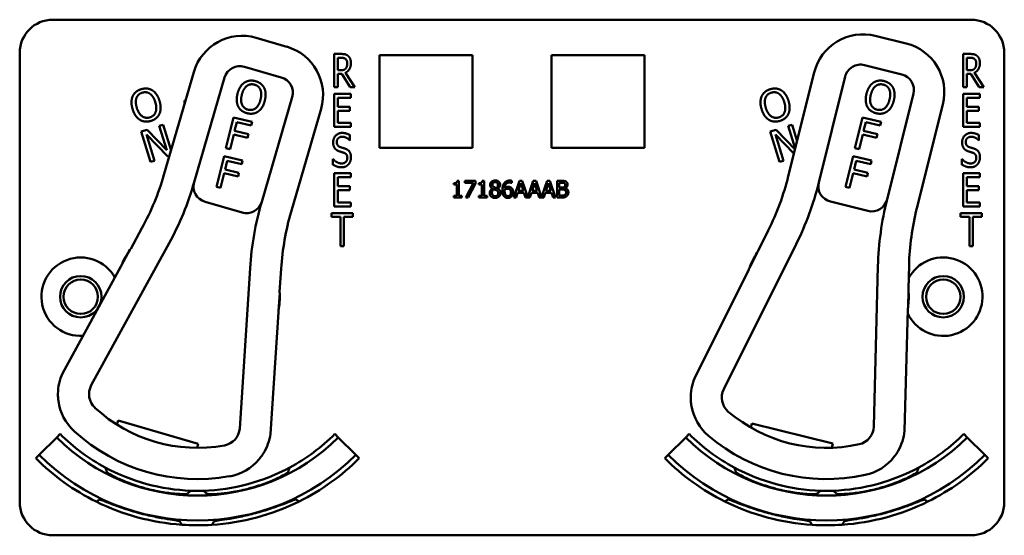
# Model space of a CAD drawing. Units: inches. Extents: x 1 to 182, y 1 to 140.
# Drawn here: x 60 to 63, y 84 to 86 of the extents above; entities that cross this region are included whole.
import ezdxf

# ---------------------------------------------------------------- set-up
doc = ezdxf.new("R2010")
doc.units = ezdxf.units.IN
doc.header["$LTSCALE"] = 8.333333
doc.header["$MEASUREMENT"] = 0
doc.layers.add('Visible (ANSI)', color=7, linetype='Continuous', lineweight=50)

msp = doc.modelspace()

# ---------------------------------------------------------------- linework, layer by layer
at = {"layer": 'Visible (ANSI)'}
for p, q in [((59.8363, 86.2118), (63.2963, 86.2118)), ((63.0514, 86.122), (62.935, 86.1511)), ((60.7176, 86.1099), (60.6024, 86.1434)), ((59.7113, 84.3918), (59.7113, 86.0868)), ((60.8967, 85.9574), (60.8967, 86.0824)), ((60.8967, 86.0824), (60.9225, 86.0824)), ((61.0673, 85.7278), (61.0673, 86.0778)), ((61.0673, 86.0778), (61.4173, 86.0778)), ((61.4173, 86.0778), (61.4173, 85.7278)), ((61.7153, 85.7278), (61.7153, 86.0778)), ((61.7153, 86.0778), (62.0653, 86.0778)), ((62.0653, 86.0778), (62.0653, 85.7278)), ((63.2667, 85.9574), (63.2667, 86.0824)), ((63.2667, 86.0824), (63.2925, 86.0824)), ((63.4213, 86.0868), (63.4213, 84.3918)), ((60.91, 86.021), (60.91, 86.068)), ((60.91, 86.068), (60.9233, 86.068)), ((62.8946, 86.0406), (63.0352, 86.0055)), ((63.28, 86.021), (63.28, 86.068)), ((63.28, 86.068), (63.2933, 86.068)), ((60.3676, 86.0142), (60.255, 85.6262)), ((60.5578, 86.0345), (60.697, 85.9941)), ((60.9217, 86.021), (60.91, 86.021)), ((60.9252, 86.0071), (60.91, 86.0071)), ((60.91, 86.0071), (60.91, 85.9574)), ((60.9569, 85.9574), (60.9252, 86.0071)), ((60.9386, 86.0117), (60.9741, 85.9574)), ((62.7053, 86.0131), (62.6075, 85.6211)), ((63.2917, 86.021), (63.28, 86.021)), ((63.2952, 86.0071), (63.28, 86.0071)), ((63.28, 86.0071), (63.28, 85.9574)), ((63.3269, 85.9574), (63.2952, 86.0071)), ((63.3086, 86.0117), (63.3441, 85.9574)), ((60.3688, 85.5989), (60.4834, 85.9936)), ((62.7224, 85.5981), (62.8218, 85.9969)), ((60.91, 85.9574), (60.8967, 85.9574)), ((60.8967, 85.9324), (60.9592, 85.9324)), ((60.8967, 85.8074), (60.8967, 85.9324)), ((60.9741, 85.9574), (60.9569, 85.9574)), ((60.9592, 85.9324), (60.9592, 85.9176)), ((63.0789, 85.9328), (62.9795, 85.534)), ((63.28, 85.9574), (63.2667, 85.9574)), ((63.2667, 85.9324), (63.3292, 85.9324)), ((63.2667, 85.8074), (63.2667, 85.9324)), ((63.3441, 85.9574), (63.3269, 85.9574)), ((63.3292, 85.9324), (63.3292, 85.9176)), ((60.3318, 85.8941), (60.3318, 85.9071)), ((60.3318, 85.9071), (60.3365, 85.9071)), ((60.3327, 85.8941), (60.3318, 85.8941)), ((60.7379, 85.9197), (60.6233, 85.525)), ((60.9592, 85.9176), (60.91, 85.9176)), ((60.91, 85.9176), (60.91, 85.8833)), ((62.7965, 85.8941), (62.7962, 85.8941)), ((62.7965, 85.8955), (62.7965, 85.8941)), ((63.0916, 85.5004), (63.1894, 85.8924)), ((63.3292, 85.9176), (63.28, 85.9176)), ((63.28, 85.9176), (63.28, 85.8833)), ((60.7341, 85.4871), (60.8467, 85.8751)), ((60.91, 85.8833), (60.9559, 85.8833)), ((60.9559, 85.8685), (60.91, 85.8685)), ((60.91, 85.8685), (60.91, 85.8221)), ((60.9559, 85.8833), (60.9559, 85.8685)), ((63.28, 85.8833), (63.3259, 85.8833)), ((63.3259, 85.8685), (63.28, 85.8685)), ((63.28, 85.8685), (63.28, 85.8221)), ((63.3259, 85.8833), (63.3259, 85.8685)), ((60.2375, 85.8109), (60.2517, 85.8153)), ((60.2517, 85.8153), (60.2815, 85.7178)), ((60.4887, 85.7266), (60.5172, 85.8432)), ((60.5172, 85.8432), (60.587, 85.8261)), ((60.5294, 85.8256), (60.5213, 85.7927)), ((60.5836, 85.8123), (60.5294, 85.8256)), ((60.587, 85.8261), (60.5836, 85.8123)), ((60.91, 85.8221), (60.9592, 85.8221)), ((60.9592, 85.8221), (60.9592, 85.8074)), ((62.6075, 85.8109), (62.6217, 85.8153)), ((62.6217, 85.8153), (62.6406, 85.7536)), ((62.8587, 85.7266), (62.8872, 85.8432)), ((62.8872, 85.8432), (62.957, 85.8261)), ((62.8994, 85.8256), (62.8913, 85.7927)), ((62.9536, 85.8123), (62.8994, 85.8256)), ((62.957, 85.8261), (62.9536, 85.8123)), ((63.28, 85.8221), (63.3292, 85.8221)), ((63.3292, 85.8221), (63.3292, 85.8074)), ((60.1696, 85.7902), (60.1913, 85.7968)), ((60.2047, 85.6754), (60.1696, 85.7902)), ((60.2697, 85.6953), (60.1887, 85.7787)), ((60.1887, 85.7787), (60.2189, 85.6798)), ((60.1913, 85.7968), (60.2653, 85.7201)), ((60.2653, 85.7201), (60.2375, 85.8109)), ((60.5179, 85.7789), (60.5042, 85.7228)), ((60.5699, 85.7662), (60.5179, 85.7789)), ((60.5213, 85.7927), (60.5733, 85.78)), ((60.5733, 85.78), (60.5699, 85.7662)), ((60.9592, 85.8074), (60.8967, 85.8074)), ((60.9559, 85.7765), (60.9559, 85.7566)), ((62.5396, 85.7902), (62.5613, 85.7968)), ((62.5747, 85.6754), (62.5396, 85.7902)), ((62.6288, 85.7065), (62.5587, 85.7787)), ((62.5587, 85.7787), (62.5889, 85.6798)), ((62.5613, 85.7968), (62.6329, 85.7226)), ((62.6336, 85.7256), (62.6075, 85.8109)), ((62.8879, 85.7789), (62.8742, 85.7228)), ((62.9399, 85.7662), (62.8879, 85.7789)), ((62.8913, 85.7927), (62.9433, 85.78)), ((62.9433, 85.78), (62.9399, 85.7662)), ((63.3292, 85.8074), (63.2667, 85.8074)), ((63.3259, 85.7765), (63.3259, 85.7566)), ((60.9559, 85.7566), (60.9549, 85.7566)), ((63.3259, 85.7566), (63.3249, 85.7566)), ((60.5042, 85.7228), (60.4887, 85.7266)), ((61.4173, 85.7278), (61.0673, 85.7278)), ((62.0653, 85.7278), (61.7153, 85.7278)), ((62.8742, 85.7228), (62.8587, 85.7266)), ((60.2189, 85.6798), (60.2047, 85.6754)), ((60.2755, 85.6971), (60.2697, 85.6953)), ((60.453, 85.5809), (60.4816, 85.6975)), ((60.4816, 85.6975), (60.5513, 85.6804)), ((60.4937, 85.6799), (60.4856, 85.647)), ((60.5479, 85.6666), (60.4937, 85.6799)), ((60.5513, 85.6804), (60.5479, 85.6666)), ((60.8918, 85.6648), (60.8918, 85.6857)), ((60.8918, 85.6857), (60.8927, 85.6857)), ((62.5889, 85.6798), (62.5747, 85.6754)), ((62.823, 85.5809), (62.8516, 85.6975)), ((62.8516, 85.6975), (62.9213, 85.6804)), ((62.8637, 85.6799), (62.8556, 85.647)), ((62.9179, 85.6666), (62.8637, 85.6799)), ((62.9213, 85.6804), (62.9179, 85.6666)), ((63.2618, 85.6648), (63.2618, 85.6857)), ((63.2618, 85.6857), (63.2627, 85.6857)), ((60.4823, 85.6332), (60.4685, 85.5771)), ((60.5342, 85.6205), (60.4823, 85.6332)), ((60.4856, 85.647), (60.5376, 85.6343)), ((60.5376, 85.6343), (60.5342, 85.6205)), ((60.8967, 85.6324), (60.9592, 85.6324)), ((60.8967, 85.5074), (60.8967, 85.6324)), ((60.9592, 85.6324), (60.9592, 85.6176)), ((62.8523, 85.6332), (62.8385, 85.5771)), ((62.9042, 85.6205), (62.8523, 85.6332)), ((62.8556, 85.647), (62.9076, 85.6343)), ((62.9076, 85.6343), (62.9042, 85.6205)), ((63.2667, 85.6324), (63.3292, 85.6324)), ((63.2667, 85.5074), (63.2667, 85.6324)), ((63.3292, 85.6324), (63.3292, 85.6176)), ((60.9592, 85.6176), (60.91, 85.6176)), ((60.91, 85.6176), (60.91, 85.5833)), ((61.3469, 85.5895), (61.3469, 85.5952)), ((61.3599, 85.604), (61.3664, 85.604)), ((61.3664, 85.604), (61.3664, 85.5473)), ((61.3888, 85.5964), (61.3888, 85.6038)), ((61.3888, 85.6038), (61.4288, 85.6038)), ((61.4213, 85.5964), (61.3888, 85.5964)), ((61.3925, 85.5408), (61.4213, 85.5964)), ((61.4288, 85.5944), (61.4015, 85.5408)), ((61.4288, 85.6038), (61.4288, 85.5944)), ((61.4414, 85.5895), (61.4414, 85.5952)), ((61.4545, 85.604), (61.461, 85.604)), ((61.461, 85.604), (61.461, 85.5473)), ((61.5654, 85.596), (61.565, 85.596)), ((61.5654, 85.6041), (61.5654, 85.596)), ((61.5733, 85.5408), (61.5945, 85.6038)), ((61.5995, 85.5952), (61.5898, 85.5656)), ((61.5945, 85.6038), (61.6049, 85.6038)), ((61.6092, 85.5656), (61.5995, 85.5952)), ((61.6049, 85.6038), (61.6257, 85.542)), ((61.6257, 85.542), (61.6465, 85.6038)), ((61.6515, 85.5952), (61.6418, 85.5656)), ((61.6465, 85.6038), (61.6568, 85.6038)), ((61.6612, 85.5656), (61.6515, 85.5952)), ((61.6568, 85.6038), (61.6777, 85.542)), ((61.6777, 85.542), (61.6985, 85.6038)), ((61.7034, 85.5952), (61.6937, 85.5656)), ((61.6985, 85.6038), (61.7088, 85.6038)), ((61.7132, 85.5656), (61.7034, 85.5952)), ((61.7088, 85.6038), (61.73, 85.5408)), ((61.736, 85.5408), (61.736, 85.6038)), ((61.736, 85.6038), (61.7527, 85.6038)), ((61.7524, 85.5967), (61.7444, 85.5967)), ((61.7444, 85.5967), (61.7444, 85.5782)), ((63.3292, 85.6176), (63.28, 85.6176)), ((63.28, 85.6176), (63.28, 85.5833)), ((60.4685, 85.5771), (60.453, 85.5809)), ((60.91, 85.5833), (60.9559, 85.5833)), ((60.9559, 85.5685), (60.91, 85.5685)), ((60.91, 85.5685), (60.91, 85.5221)), ((60.9559, 85.5833), (60.9559, 85.5685)), ((61.3583, 85.5895), (61.3469, 85.5895)), ((61.3583, 85.5473), (61.3583, 85.5895)), ((61.4529, 85.5895), (61.4414, 85.5895)), ((61.4529, 85.5473), (61.4529, 85.5895)), ((61.4929, 85.5745), (61.4929, 85.5747)), ((61.5121, 85.5744), (61.5121, 85.5741)), ((61.5875, 85.5584), (61.5818, 85.5408)), ((61.6115, 85.5584), (61.5875, 85.5584)), ((61.5898, 85.5656), (61.6092, 85.5656)), ((61.6173, 85.5408), (61.6115, 85.5584)), ((61.6395, 85.5584), (61.6338, 85.5408)), ((61.6635, 85.5584), (61.6395, 85.5584)), ((61.6418, 85.5656), (61.6612, 85.5656)), ((61.6692, 85.5408), (61.6635, 85.5584)), ((61.6914, 85.5584), (61.6857, 85.5408)), ((61.7155, 85.5584), (61.6914, 85.5584)), ((61.6937, 85.5656), (61.7132, 85.5656)), ((61.7212, 85.5408), (61.7155, 85.5584)), ((61.7444, 85.5782), (61.7539, 85.5782)), ((61.7539, 85.5712), (61.7444, 85.5712)), ((61.7444, 85.5712), (61.7444, 85.548)), ((61.767, 85.5761), (61.767, 85.5758)), ((62.8385, 85.5771), (62.823, 85.5809)), ((63.28, 85.5833), (63.3259, 85.5833)), ((63.3259, 85.5685), (63.28, 85.5685)), ((63.28, 85.5685), (63.28, 85.5221)), ((63.3259, 85.5833), (63.3259, 85.5685)), ((60.4097, 85.5246), (60.549, 85.4841)), ((60.91, 85.5221), (60.9592, 85.5221)), ((60.9592, 85.5221), (60.9592, 85.5074)), ((61.3469, 85.5408), (61.3469, 85.5473)), ((61.3469, 85.5473), (61.3583, 85.5473)), ((61.3776, 85.5408), (61.3469, 85.5408)), ((61.3664, 85.5473), (61.3776, 85.5473)), ((61.3776, 85.5473), (61.3776, 85.5408)), ((61.4015, 85.5408), (61.3925, 85.5408)), ((61.4414, 85.5408), (61.4414, 85.5473)), ((61.4414, 85.5473), (61.4529, 85.5473)), ((61.4722, 85.5408), (61.4414, 85.5408)), ((61.461, 85.5473), (61.4722, 85.5473)), ((61.4722, 85.5473), (61.4722, 85.5408)), ((61.5818, 85.5408), (61.5733, 85.5408)), ((61.6338, 85.5408), (61.6173, 85.5408)), ((61.6857, 85.5408), (61.6692, 85.5408)), ((61.73, 85.5408), (61.7212, 85.5408)), ((61.7541, 85.5408), (61.736, 85.5408)), ((61.7444, 85.548), (61.7512, 85.548)), ((62.7661, 85.5254), (62.9068, 85.4903)), ((63.28, 85.5221), (63.3292, 85.5221)), ((63.3292, 85.5221), (63.3292, 85.5074)), ((60.8865, 85.4676), (60.8865, 85.4824)), ((60.8865, 85.4824), (60.9668, 85.4824)), ((60.9592, 85.5074), (60.8967, 85.5074)), ((60.9668, 85.4824), (60.9668, 85.4676)), ((63.2565, 85.4676), (63.2565, 85.4824)), ((63.2565, 85.4824), (63.3368, 85.4824)), ((63.3292, 85.5074), (63.2667, 85.5074)), ((63.3368, 85.4824), (63.3368, 85.4676)), ((60.92, 85.4676), (60.8865, 85.4676)), ((60.92, 85.3574), (60.92, 85.4676)), ((60.9668, 85.4676), (60.9333, 85.4676)), ((60.9333, 85.4676), (60.9333, 85.3574)), ((63.29, 85.4676), (63.2565, 85.4676)), ((63.29, 85.3574), (63.29, 85.4676)), ((63.3368, 85.4676), (63.3033, 85.4676)), ((63.3033, 85.4676), (63.3033, 85.3574)), ((60.1719, 85.425), (60.1295, 85.3476)), ((62.5322, 85.4168), (62.4928, 85.3378)), ((59.9811, 84.8327), (60.2745, 85.3688)), ((60.1268, 85.3437), (60.0951, 85.2857)), ((60.9333, 85.3574), (60.92, 85.3574)), ((62.3642, 84.8177), (62.6369, 85.3646)), ((62.4902, 85.3339), (62.4607, 85.2747)), ((63.3033, 85.3574), (63.29, 85.3574)), ((60.0929, 85.2806), (59.8724, 84.8776)), ((60.5794, 85.2747), (60.5404, 84.6703)), ((60.6908, 85.1846), (60.6965, 85.2727)), ((62.4587, 85.2695), (62.2538, 84.8584)), ((62.9452, 85.2822), (62.9292, 84.6767)), ((63.0599, 85.1964), (63.0623, 85.2846)), ((63.0586, 85.1256), (63.0603, 85.1917)), ((60.6868, 85.1139), (60.6911, 85.1799)), ((60.6563, 84.65), (60.6859, 85.1084)), ((63.0458, 84.6609), (63.0579, 85.1201)), ((60.0773, 84.6847), (60.0818, 84.7001)), ((60.0818, 84.7001), (60.3844, 84.6122)), ((62.4659, 84.6734), (62.4698, 84.689)), ((62.4698, 84.689), (62.7756, 84.6127)), ((59.7848, 84.5702), (59.8508, 84.6362)), ((59.8637, 84.6492), (59.8508, 84.6362)), ((60.8989, 84.6492), (60.9119, 84.6362)), ((60.9119, 84.6362), (60.9779, 84.5702)), ((62.1548, 84.5702), (62.2208, 84.6362)), ((62.2337, 84.6492), (62.2208, 84.6362)), ((63.2689, 84.6492), (63.2819, 84.6362)), ((63.2819, 84.6362), (63.3479, 84.5702)), ((60.3844, 84.6122), (60.38, 84.5968)), ((62.7756, 84.6127), (62.7717, 84.5972)), ((59.7718, 84.5573), (59.7848, 84.5702)), ((60.9909, 84.5573), (60.9779, 84.5702)), ((62.1418, 84.5573), (62.1548, 84.5702)), ((63.3609, 84.5573), (63.3479, 84.5702)), ((60.3416, 84.4228), (60.3417, 84.423)), ((62.7911, 84.4228), (62.791, 84.423)), ((60.3141, 84.3203), (60.3142, 84.3204)), ((60.3142, 84.3203), (60.3142, 84.3203)), ((62.8185, 84.3203), (62.8185, 84.3204)), ((63.2963, 84.2668), (59.8363, 84.2668))]:
    msp.add_line(p, q, dxfattribs=at)
for centre, radius in [((59.9413, 85.1668), 0.078), ((59.9413, 85.1668), 0.065), ((63.1913, 85.1668), 0.078), ((63.1913, 85.1668), 0.065)]:
    msp.add_circle(centre, radius, dxfattribs=at)
for centre, radius, start, end in [((59.8363, 86.0868), 0.125, 90, 180), ((63.2963, 86.0868), 0.125, 0, 90), ((60.5495, 85.9614), 0.1895, 73.8115, 163.8115), ((62.8891, 85.9672), 0.1895, 75.9958, 165.9958), ((60.6648, 85.928), 0.1895, 343.8115, 73.8115), ((63.0056, 85.9382), 0.1895, 345.9958, 75.9958), ((60.541, 85.9769), 0.06, 73.8115, 163.8115), ((62.88, 85.9824), 0.06, 75.9958, 165.9958), ((63.0207, 85.9473), 0.06, 345.9958, 75.9958), ((60.6803, 85.9365), 0.06, 343.8115, 73.8115), ((59.2941, 85.9052), 1.0005, 331.3175, 343.8115), ((59.2941, 85.9052), 1.1175, 331.3175, 344.0792), ((60.4264, 85.5822), 0.06, 164.0792, 253.8115), ((60.4264, 85.5822), 0.06, 163.8115, 164.0792), ((61.6367, 85.8632), 1.0005, 333.5017, 345.9958), ((61.6367, 85.8632), 1.1175, 333.5017, 346.2634), ((62.7806, 85.5836), 0.06, 166.2634, 255.9958), ((62.7806, 85.5836), 0.06, 165.9958, 166.2634), ((60.5657, 85.5418), 0.06, 253.8115, 343.676), ((61.744, 85.1995), 1.167, 163.8115, 176.3056), ((60.5657, 85.5418), 0.06, 343.6788, 343.8115), ((62.9213, 85.5485), 0.06, 255.9958, 345.8602), ((64.1118, 85.2515), 1.167, 165.9958, 178.4899), ((62.9213, 85.5485), 0.06, 345.8631, 345.9958), ((61.695, 85.2082), 1.0005, 163.8115, 176.3056), ((64.0624, 85.2582), 1.0005, 165.9958, 178.4899), ((60.3813, 85.1668), 0.31, 145.1944, 157.4406), ((60.3813, 85.1668), 0.31, 144.3176, 145.1944), ((62.7513, 85.1668), 0.31, 147.3786, 159.6248), ((62.7513, 85.1668), 0.31, 146.5018, 147.3786), ((59.9413, 85.1668), 0.148, 29.3712, 273.2637), ((63.1913, 85.1668), 0.148, 205.2504, 151.7294), ((60.0797, 85.2878), 0.015, 331.3175, 333.3181), ((60.3813, 85.1668), 0.31, 157.4406, 158.2037), ((62.4453, 85.2762), 0.015, 333.5017, 335.5023), ((62.7513, 85.1668), 0.31, 159.6248, 160.388), ((60.3813, 85.1668), 0.31, 2.4287, 3.3055), ((62.7513, 85.1668), 0.31, 352.3668, 4.613), ((62.7513, 85.1668), 0.31, 4.613, 5.4898), ((60.3813, 85.1668), 0.31, 350.1825, 2.4287), ((60.7009, 85.1075), 0.015, 174.305, 176.3056), ((60.3813, 85.1668), 0.31, 349.4194, 350.1825), ((63.0729, 85.1197), 0.015, 176.4893, 178.4899), ((62.7513, 85.1668), 0.31, 351.6036, 352.3668), ((60.0454, 84.7991), 0.19, 155.6466, 179.4791), ((62.4297, 84.7866), 0.19, 157.8309, 181.6634), ((60.0426, 84.7991), 0.07, 151.3175, 227.3461), ((62.4268, 84.7864), 0.07, 153.5017, 229.5304), ((60.0454, 84.7991), 0.19, 187.6198, 227.5836), ((60.3813, 85.1668), 0.57, 227.3461, 280.277), ((62.4297, 84.7866), 0.19, 189.804, 229.7679), ((62.7513, 85.1668), 0.57, 229.5304, 282.4613), ((60.4705, 84.6748), 0.07, 280.277, 356.3056), ((62.8592, 84.6786), 0.07, 282.4613, 358.4899), ((60.3813, 85.1668), 0.7503, 225, 315), ((60.3813, 85.1668), 0.732, 225, 241.6569), ((60.3813, 85.1668), 0.688, 227.5836, 280.0395), ((60.4682, 84.6764), 0.19, 328.144, 351.9765), ((60.3813, 85.1668), 0.732, 298.341, 315), ((62.7513, 85.1668), 0.7503, 225, 315), ((62.7513, 85.1668), 0.732, 225, 241.659), ((62.7513, 85.1668), 0.688, 229.7679, 282.2238), ((62.8568, 84.6801), 0.19, 330.3283, 354.1607), ((62.7513, 85.1668), 0.732, 298.3431, 315), ((60.3813, 85.1668), 0.862, 225, 243.6982), ((60.3813, 85.1668), 0.8437, 225, 315), ((60.4682, 84.6764), 0.19, 280.0395, 320.0033), ((60.3813, 85.1668), 0.862, 296.396, 315), ((62.7513, 85.1668), 0.862, 225, 243.604), ((62.7513, 85.1668), 0.8437, 225, 315), ((62.8568, 84.6801), 0.19, 282.2238, 322.1876), ((62.7513, 85.1668), 0.862, 296.3018, 315), ((60.3813, 85.1668), 0.732, 241.6569, 268.0516), ((60.3813, 85.1668), 0.732, 271.7024, 298.341), ((62.7513, 85.1668), 0.732, 241.659, 268.2976), ((62.7513, 85.1668), 0.732, 271.9484, 298.3431), ((60.3813, 85.1668), 0.7448, 242.7676, 242.7877), ((60.3813, 85.1668), 0.7448, 297.0897, 297.2434), ((62.7513, 85.1668), 0.7448, 242.7566, 242.9103), ((62.7513, 85.1668), 0.7448, 297.2123, 297.2324), ((60.3813, 85.1668), 0.7448, 266.9471, 266.9672), ((60.3813, 85.1668), 0.732, 268.0516, 271.7024), ((60.3813, 85.1668), 0.7448, 272.7942, 272.9103), ((62.7513, 85.1668), 0.7448, 267.0897, 267.2058), ((62.7513, 85.1668), 0.732, 268.2976, 271.9484), ((62.7513, 85.1668), 0.7448, 273.0328, 273.0529), ((59.8363, 84.3918), 0.125, 180, 270), ((60.3813, 85.1668), 0.862, 243.6982, 266.0562), ((60.3813, 85.1668), 0.862, 273.6045, 296.396), ((60.3813, 85.1668), 0.8492, 295.5859, 295.7978), ((62.7513, 85.1668), 0.862, 243.604, 266.3955), ((62.7513, 85.1668), 0.8492, 244.2022, 244.4141), ((62.7513, 85.1668), 0.862, 273.9438, 296.3018), ((63.2963, 84.3918), 0.125, 270, 0), ((60.3813, 85.1668), 0.862, 266.0562, 273.6045), ((60.3813, 85.1668), 0.8492, 274.2058, 274.4141), ((62.7513, 85.1668), 0.8492, 265.5859, 265.7942), ((62.7513, 85.1668), 0.862, 266.3955, 273.9438)]:
    msp.add_arc(centre, radius, start, end, dxfattribs=at)
for points, degree in [([(60.9225, 86.0824), (60.9312, 86.0824), (60.9427, 86.08), (60.948, 86.0758)], 2), ([(60.948, 86.0758), (60.9532, 86.0715), (60.9593, 86.0582), (60.9593, 86.0484)], 2), ([(63.2925, 86.0824), (63.3012, 86.0824), (63.3127, 86.08), (63.318, 86.0758)], 2), ([(63.318, 86.0758), (63.3232, 86.0715), (63.3293, 86.0582), (63.3293, 86.0484)], 2), ([(60.9233, 86.068), (60.9288, 86.068), (60.9363, 86.066), (60.9392, 86.0637)], 2), ([(60.9593, 86.0484), (60.9593, 86.0347), (60.9482, 86.0162), (60.9386, 86.0117)], 2), ([(60.9392, 86.0637), (60.9424, 86.061), (60.9455, 86.0526), (60.9455, 86.0471)], 2), ([(60.9455, 86.0471), (60.9455, 86.0406), (60.9428, 86.0309), (60.9399, 86.0275)], 2), ([(63.2933, 86.068), (63.2988, 86.068), (63.3063, 86.066), (63.3092, 86.0637)], 2), ([(63.3293, 86.0484), (63.3293, 86.0347), (63.3182, 86.0162), (63.3086, 86.0117)], 2), ([(63.3092, 86.0637), (63.3124, 86.061), (63.3155, 86.0526), (63.3155, 86.0471)], 2), ([(63.3155, 86.0471), (63.3155, 86.0406), (63.3128, 86.0309), (63.3099, 86.0275)], 2), ([(60.9399, 86.0275), (60.9366, 86.0235), (60.9275, 86.021), (60.9217, 86.021)], 2), ([(63.3099, 86.0275), (63.3066, 86.0235), (63.2975, 86.021), (63.2917, 86.021)], 2), ([(60.532, 85.9322), (60.5356, 85.9468), (60.5484, 85.9673), (60.557, 85.9737)], 2), ([(60.5482, 85.9282), (60.551, 85.9396), (60.5603, 85.9563), (60.5664, 85.9611)], 2), ([(60.557, 85.9737), (60.5657, 85.9798), (60.5867, 85.9832), (60.5984, 85.9803)], 2), ([(60.5664, 85.9611), (60.5727, 85.9662), (60.5868, 85.9689), (60.5952, 85.9669)], 2), ([(60.5952, 85.9669), (60.6033, 85.9649), (60.6149, 85.9557), (60.618, 85.9485)], 2), ([(60.5984, 85.9803), (60.6103, 85.9774), (60.6273, 85.9644), (60.6321, 85.9553)], 2), ([(62.902, 85.9322), (62.9056, 85.9468), (62.9184, 85.9673), (62.927, 85.9737)], 2), ([(62.9182, 85.9282), (62.921, 85.9396), (62.9303, 85.9563), (62.9364, 85.9611)], 2), ([(62.927, 85.9737), (62.9357, 85.9798), (62.9567, 85.9832), (62.9684, 85.9803)], 2), ([(62.9364, 85.9611), (62.9427, 85.9662), (62.9568, 85.9689), (62.9652, 85.9669)], 2), ([(62.9652, 85.9669), (62.9733, 85.9649), (62.9849, 85.9557), (62.988, 85.9485)], 2), ([(62.9684, 85.9803), (62.9803, 85.9774), (62.9973, 85.9644), (63.0021, 85.9553)], 2), ([(60.137, 85.9227), (60.1414, 85.9324), (60.1577, 85.946), (60.1692, 85.9495)], 2), ([(60.1515, 85.9167), (60.1544, 85.9243), (60.1651, 85.9338), (60.1733, 85.9364)], 2), ([(60.1692, 85.9495), (60.1809, 85.9531), (60.2022, 85.9507), (60.211, 85.9453)], 2), ([(60.1733, 85.9364), (60.1813, 85.9388), (60.196, 85.9368), (60.2024, 85.9322)], 2), ([(60.2024, 85.9322), (60.2086, 85.9278), (60.2189, 85.9118), (60.2224, 85.9004)], 2), ([(60.211, 85.9453), (60.2198, 85.9397), (60.2339, 85.9196), (60.2383, 85.9053)], 2), ([(60.5349, 85.8839), (60.5301, 85.8933), (60.5285, 85.9178), (60.532, 85.9322)], 2), ([(60.572, 85.8722), (60.5559, 85.8762), (60.5426, 85.9053), (60.5482, 85.9282)], 2), ([(60.618, 85.9485), (60.6211, 85.9415), (60.6218, 85.9224), (60.6189, 85.9109)], 2), ([(60.6321, 85.9553), (60.6368, 85.946), (60.6387, 85.9215), (60.6351, 85.907)], 2), ([(62.507, 85.9227), (62.5114, 85.9324), (62.5277, 85.946), (62.5392, 85.9495)], 2), ([(62.5215, 85.9167), (62.5244, 85.9243), (62.5351, 85.9338), (62.5433, 85.9364)], 2), ([(62.5392, 85.9495), (62.5509, 85.9531), (62.5722, 85.9507), (62.581, 85.9453)], 2), ([(62.5433, 85.9364), (62.5513, 85.9388), (62.566, 85.9368), (62.5724, 85.9322)], 2), ([(62.5724, 85.9322), (62.5786, 85.9278), (62.5889, 85.9118), (62.5924, 85.9004)], 2), ([(62.581, 85.9453), (62.5898, 85.9397), (62.6039, 85.9196), (62.6083, 85.9053)], 2), ([(62.9049, 85.8839), (62.9001, 85.8933), (62.8985, 85.9178), (62.902, 85.9322)], 2), ([(62.942, 85.8722), (62.9259, 85.8762), (62.9126, 85.9053), (62.9182, 85.9282)], 2), ([(62.988, 85.9485), (62.9911, 85.9415), (62.9918, 85.9224), (62.9889, 85.9109)], 2), ([(63.0021, 85.9553), (63.0068, 85.946), (63.0087, 85.9215), (63.0051, 85.907)], 2), ([(60.1368, 85.8743), (60.1324, 85.8887), (60.1328, 85.9128), (60.137, 85.9227)], 2), ([(60.1527, 85.8791), (60.1493, 85.8903), (60.1487, 85.9094), (60.1515, 85.9167)], 2), ([(60.2224, 85.9004), (60.2293, 85.8778), (60.2177, 85.8481), (60.2018, 85.8432)], 2), ([(60.2383, 85.9053), (60.2425, 85.8913), (60.2424, 85.8666), (60.238, 85.8569)], 2), ([(60.6189, 85.9109), (60.6133, 85.888), (60.5882, 85.8683), (60.572, 85.8722)], 2), ([(60.6351, 85.907), (60.6316, 85.8928), (60.6188, 85.8716), (60.6101, 85.8655)], 2), ([(62.5068, 85.8743), (62.5024, 85.8887), (62.5028, 85.9128), (62.507, 85.9227)], 2), ([(62.5227, 85.8791), (62.5193, 85.8903), (62.5187, 85.9094), (62.5215, 85.9167)], 2), ([(62.5924, 85.9004), (62.5993, 85.8778), (62.5877, 85.8481), (62.5718, 85.8432)], 2), ([(62.6083, 85.9053), (62.6125, 85.8913), (62.6124, 85.8666), (62.608, 85.8569)], 2), ([(62.9889, 85.9109), (62.9833, 85.888), (62.9582, 85.8683), (62.942, 85.8722)], 2), ([(63.0051, 85.907), (63.0016, 85.8928), (62.9888, 85.8716), (62.9801, 85.8655)], 2), ([(60.164, 85.8343), (60.155, 85.8399), (60.1411, 85.8601), (60.1368, 85.8743)], 2), ([(60.2018, 85.8432), (60.1859, 85.8383), (60.1596, 85.8565), (60.1527, 85.8791)], 2), ([(60.238, 85.8569), (60.2334, 85.8467), (60.217, 85.8334), (60.2058, 85.83)], 2), ([(60.5686, 85.8588), (60.5568, 85.8617), (60.5399, 85.8744), (60.5349, 85.8839)], 2), ([(60.6101, 85.8655), (60.601, 85.8591), (60.5801, 85.8561), (60.5686, 85.8588)], 2), ([(62.534, 85.8343), (62.525, 85.8399), (62.5111, 85.8601), (62.5068, 85.8743)], 2), ([(62.5718, 85.8432), (62.5559, 85.8383), (62.5296, 85.8565), (62.5227, 85.8791)], 2), ([(62.608, 85.8569), (62.6034, 85.8467), (62.587, 85.8334), (62.5758, 85.83)], 2), ([(62.9386, 85.8588), (62.9268, 85.8617), (62.9099, 85.8744), (62.9049, 85.8839)], 2), ([(62.9801, 85.8655), (62.971, 85.8591), (62.9501, 85.8561), (62.9386, 85.8588)], 2), ([(60.2058, 85.83), (60.1941, 85.8264), (60.1731, 85.8286), (60.164, 85.8343)], 2), ([(62.5758, 85.83), (62.5641, 85.8264), (62.5431, 85.8286), (62.534, 85.8343)], 2), ([(60.8925, 85.7488), (60.8925, 85.764), (60.9114, 85.7846), (60.9261, 85.7846)], 2), ([(60.9261, 85.7846), (60.9345, 85.7846), (60.9495, 85.7804), (60.9559, 85.7765)], 2), ([(63.2625, 85.7488), (63.2625, 85.764), (63.2814, 85.7846), (63.2961, 85.7846)], 2), ([(63.2961, 85.7846), (63.3045, 85.7846), (63.3195, 85.7804), (63.3259, 85.7765)], 2), ([(60.8989, 85.7262), (60.8959, 85.7304), (60.8925, 85.7415), (60.8925, 85.7488)], 2), ([(60.927, 85.7702), (60.9177, 85.7702), (60.9062, 85.7594), (60.9062, 85.7505)], 2), ([(60.9062, 85.7505), (60.9062, 85.7426), (60.913, 85.7332), (60.9194, 85.7311)], 2), ([(60.9549, 85.7566), (60.9501, 85.7621), (60.9352, 85.7702), (60.927, 85.7702)], 2), ([(63.2689, 85.7262), (63.2659, 85.7304), (63.2625, 85.7415), (63.2625, 85.7488)], 2), ([(63.297, 85.7702), (63.2877, 85.7702), (63.2762, 85.7594), (63.2762, 85.7505)], 2), ([(63.2762, 85.7505), (63.2762, 85.7426), (63.283, 85.7332), (63.2894, 85.7311)], 2), ([(63.3249, 85.7566), (63.3201, 85.7621), (63.3052, 85.7702), (63.297, 85.7702)], 2), ([(60.9155, 85.7152), (60.9103, 85.7169), (60.9021, 85.7221), (60.8989, 85.7262)], 2), ([(60.9336, 85.7095), (60.9289, 85.7111), (60.9212, 85.7134), (60.9155, 85.7152)], 2), ([(60.9194, 85.7311), (60.9236, 85.7297), (60.9358, 85.726), (60.9399, 85.7245)], 2), ([(60.9459, 85.6904), (60.9459, 85.6979), (60.94, 85.7072), (60.9336, 85.7095)], 2), ([(60.9399, 85.7245), (60.9502, 85.7206), (60.9597, 85.7047), (60.9597, 85.693)], 2), ([(63.2855, 85.7152), (63.2803, 85.7169), (63.2721, 85.7221), (63.2689, 85.7262)], 2), ([(63.3036, 85.7095), (63.2989, 85.7111), (63.2912, 85.7134), (63.2855, 85.7152)], 2), ([(63.2894, 85.7311), (63.2936, 85.7297), (63.3058, 85.726), (63.3099, 85.7245)], 2), ([(63.3159, 85.6904), (63.3159, 85.6979), (63.31, 85.7072), (63.3036, 85.7095)], 2), ([(63.3099, 85.7245), (63.3202, 85.7206), (63.3297, 85.7047), (63.3297, 85.693)], 2), ([(60.9246, 85.6551), (60.9137, 85.6551), (60.8984, 85.6608), (60.8918, 85.6648)], 2), ([(60.8927, 85.6857), (60.8992, 85.678), (60.916, 85.6695), (60.9237, 85.6695)], 2), ([(60.9237, 85.6695), (60.9347, 85.6695), (60.9459, 85.681), (60.9459, 85.6904)], 2), ([(60.9507, 85.6665), (60.9458, 85.661), (60.9337, 85.6551), (60.9246, 85.6551)], 2), ([(60.9597, 85.693), (60.9597, 85.6856), (60.955, 85.6714), (60.9507, 85.6665)], 2), ([(63.2946, 85.6551), (63.2837, 85.6551), (63.2684, 85.6608), (63.2618, 85.6648)], 2), ([(63.2627, 85.6857), (63.2692, 85.678), (63.286, 85.6695), (63.2937, 85.6695)], 2), ([(63.2937, 85.6695), (63.3047, 85.6695), (63.3159, 85.681), (63.3159, 85.6904)], 2), ([(63.3207, 85.6665), (63.3158, 85.661), (63.3037, 85.6551), (63.2946, 85.6551)], 2), ([(63.3297, 85.693), (63.3297, 85.6856), (63.325, 85.6714), (63.3207, 85.6665)], 2), ([(61.3469, 85.5952), (61.3534, 85.5952), (61.3595, 85.5989), (61.3599, 85.604)], 2), ([(61.4414, 85.5952), (61.4479, 85.5952), (61.454, 85.5989), (61.4545, 85.604)], 2), ([(61.4838, 85.5887), (61.4838, 85.5958), (61.4945, 85.6052), (61.5028, 85.6052)], 2), ([(61.5028, 85.599), (61.4982, 85.599), (61.4923, 85.594), (61.4923, 85.5896)], 2), ([(61.5028, 85.6052), (61.5114, 85.6052), (61.5217, 85.5963), (61.5217, 85.5892)], 2), ([(61.5135, 85.5891), (61.5135, 85.5934), (61.5078, 85.599), (61.5028, 85.599)], 2), ([(61.53, 85.5685), (61.53, 85.5767), (61.5334, 85.5899), (61.5369, 85.5948)], 2), ([(61.5369, 85.5948), (61.5403, 85.5996), (61.5512, 85.605), (61.5582, 85.605)], 2), ([(61.5571, 85.5977), (61.5493, 85.5977), (61.5396, 85.5871), (61.5387, 85.5767)], 2), ([(61.565, 85.596), (61.5639, 85.5966), (61.5596, 85.5977), (61.5571, 85.5977)], 2), ([(61.5582, 85.605), (61.5603, 85.605), (61.564, 85.6046), (61.5654, 85.6041)], 2), ([(61.7638, 85.595), (61.7618, 85.5962), (61.7568, 85.5967), (61.7524, 85.5967)], 2), ([(61.7527, 85.6038), (61.7594, 85.6038), (61.7662, 85.603), (61.7693, 85.6013)], 2), ([(61.7671, 85.5885), (61.7671, 85.5907), (61.7655, 85.5941), (61.7638, 85.595)], 2), ([(61.7693, 85.6013), (61.7727, 85.5995), (61.7758, 85.5936), (61.7758, 85.5896)], 2), ([(61.4823, 85.5582), (61.4823, 85.5633), (61.4877, 85.5719), (61.4929, 85.5745)], 2), ([(61.4877, 85.5448), (61.485, 85.5474), (61.4823, 85.5543), (61.4823, 85.5582)], 2), ([(61.4929, 85.5747), (61.4883, 85.5774), (61.4838, 85.5839), (61.4838, 85.5887)], 2), ([(61.498, 85.5723), (61.4945, 85.57), (61.4908, 85.5632), (61.4908, 85.5588)], 2), ([(61.4908, 85.5588), (61.4908, 85.5531), (61.4977, 85.5457), (61.5029, 85.5457)], 2), ([(61.4923, 85.5896), (61.4923, 85.5865), (61.4953, 85.5822), (61.4983, 85.5804)], 2), ([(61.5072, 85.5684), (61.5058, 85.5692), (61.501, 85.5711), (61.498, 85.5723)], 2), ([(61.4983, 85.5804), (61.4996, 85.5797), (61.505, 85.5772), (61.5072, 85.5765)], 2), ([(61.5233, 85.5584), (61.5233, 85.5503), (61.5116, 85.5394), (61.5028, 85.5394)], 2), ([(61.5029, 85.5457), (61.5082, 85.5457), (61.5146, 85.552), (61.5146, 85.5576)], 2), ([(61.5072, 85.5765), (61.5109, 85.5793), (61.5135, 85.5853), (61.5135, 85.5891)], 2), ([(61.5146, 85.5576), (61.5146, 85.5614), (61.5116, 85.566), (61.5072, 85.5684)], 2), ([(61.5217, 85.5892), (61.5217, 85.585), (61.5168, 85.5767), (61.5121, 85.5744)], 2), ([(61.5121, 85.5741), (61.5177, 85.5716), (61.5233, 85.5642), (61.5233, 85.5584)], 2), ([(61.537, 85.5452), (61.5337, 85.5486), (61.53, 85.5601), (61.53, 85.5685)], 2), ([(61.5387, 85.5706), (61.5386, 85.5697), (61.5385, 85.5679), (61.5385, 85.5666)], 2), ([(61.5385, 85.5666), (61.5385, 85.5601), (61.5411, 85.552), (61.543, 85.55)], 2), ([(61.5387, 85.5767), (61.5417, 85.5788), (61.548, 85.581), (61.5518, 85.581)], 2), ([(61.5499, 85.5741), (61.547, 85.5741), (61.5414, 85.5723), (61.5387, 85.5706)], 2), ([(61.558, 85.5719), (61.5563, 85.5732), (61.5521, 85.5741), (61.5499, 85.5741)], 2), ([(61.5509, 85.5464), (61.556, 85.5464), (61.5623, 85.5536), (61.5623, 85.5609)], 2), ([(61.5518, 85.581), (61.5555, 85.581), (61.561, 85.5796), (61.564, 85.5773)], 2), ([(61.5623, 85.5609), (61.5623, 85.5648), (61.5602, 85.57), (61.558, 85.5719)], 2), ([(61.564, 85.5773), (61.5675, 85.5747), (61.5709, 85.5667), (61.5709, 85.5612)], 2), ([(61.5709, 85.5612), (61.5709, 85.5564), (61.5676, 85.5482), (61.5649, 85.5454)], 2), ([(61.7539, 85.5782), (61.7578, 85.5782), (61.7615, 85.5791), (61.7635, 85.5803)], 2), ([(61.7649, 85.5696), (61.7629, 85.5706), (61.7582, 85.5712), (61.7539, 85.5712)], 2), ([(61.7635, 85.5803), (61.7655, 85.5816), (61.7671, 85.5855), (61.7671, 85.5885)], 2), ([(61.77, 85.5598), (61.77, 85.5634), (61.768, 85.568), (61.7649, 85.5696)], 2), ([(61.7655, 85.5506), (61.7678, 85.5523), (61.77, 85.5565), (61.77, 85.5598)], 2), ([(61.7758, 85.5896), (61.7758, 85.5852), (61.7711, 85.5781), (61.767, 85.5761)], 2), ([(61.767, 85.5758), (61.7726, 85.5743), (61.7787, 85.5662), (61.7787, 85.5602)], 2), ([(61.7787, 85.5602), (61.7787, 85.5555), (61.7752, 85.5483), (61.7722, 85.5459)], 2), ([(61.5028, 85.5394), (61.4981, 85.5394), (61.4904, 85.5422), (61.4877, 85.5448)], 2), ([(61.5508, 85.5395), (61.5466, 85.5395), (61.5396, 85.5423), (61.537, 85.5452)], 2), ([(61.543, 85.55), (61.5448, 85.548), (61.5487, 85.5464), (61.5509, 85.5464)], 2), ([(61.5649, 85.5454), (61.5621, 85.5425), (61.5551, 85.5395), (61.5508, 85.5395)], 2), ([(61.7512, 85.548), (61.7567, 85.548), (61.763, 85.549), (61.7655, 85.5506)], 2), ([(61.7722, 85.5459), (61.7686, 85.5432), (61.7605, 85.5408), (61.7541, 85.5408)], 2), ([(59.8724, 84.8776), (59.8724, 84.8776), (59.8724, 84.8776), (59.8723, 84.8775)], 3), ([(62.2538, 84.8584), (62.2538, 84.8584), (62.2538, 84.8584), (62.2537, 84.8583)], 3), ([(60.6563, 84.6499), (60.6563, 84.65), (60.6563, 84.65), (60.6563, 84.65)], 3), ([(63.0458, 84.6608), (63.0458, 84.6608), (63.0458, 84.6609), (63.0458, 84.6609)], 3)]:
    msp.add_open_spline(points, degree=degree, dxfattribs=at)
for points, knots in [([(60.0928, 85.2805), (60.0928, 85.2805), (60.0928, 85.2805), (60.0929, 85.2807), (60.093, 85.2809), (60.0932, 85.2813), (60.0933, 85.2814), (60.0934, 85.2817), (60.0935, 85.2818), (60.0935, 85.2819)], [-0.000044042, -0.000044042, -0.000044042, -0.000044042, 0, 0, 0.002429277, 0.002429277, 0.004561471, 0.004561471, 0.006961386, 0.006961386, 0.006961386, 0.006961386]), ([(62.4587, 85.2694), (62.4587, 85.2694), (62.4587, 85.2694), (62.4588, 85.2696), (62.4589, 85.2699), (62.4591, 85.2702), (62.4591, 85.2704), (62.4593, 85.2707), (62.4593, 85.2708), (62.4593, 85.2708)], [-0.000044042, -0.000044042, -0.000044042, -0.000044042, 0, 0, 0.002429277, 0.002429277, 0.004561471, 0.004561471, 0.006961386, 0.006961386, 0.006961386, 0.006961386]), ([(60.6861, 85.1099), (60.6861, 85.1099), (60.6861, 85.1099), (60.686, 85.1097), (60.686, 85.1095), (60.686, 85.109), (60.6859, 85.1086), (60.6859, 85.1083), (60.6859, 85.1083), (60.6859, 85.1083)], [0, 0, 0, 0, 0.000161867, 0.000161867, 0.003589318, 0.003589318, 0.007390752, 0.007390752, 0.007448753, 0.007448753, 0.007448753, 0.007448753]), ([(63.058, 85.1215), (63.058, 85.1215), (63.058, 85.1215), (63.058, 85.1214), (63.058, 85.1212), (63.0579, 85.1206), (63.0579, 85.1203), (63.0579, 85.1199), (63.0579, 85.1199), (63.0579, 85.1199)], [0, 0, 0, 0, 0.000161867, 0.000161867, 0.003589318, 0.003589318, 0.007390752, 0.007390752, 0.007448753, 0.007448753, 0.007448753, 0.007448753]), ([(59.8554, 84.8009), (59.8554, 84.8008), (59.8554, 84.8006), (59.8554, 84.8), (59.8554, 84.7995), (59.8554, 84.7972), (59.8555, 84.7944), (59.8558, 84.7868), (59.8563, 84.7801), (59.8571, 84.7739)], [0.16237387, 0.16237387, 0.16237387, 0.16237387, 0.16846071, 0.16846071, 0.1759696, 0.1759696, 0.20043322, 0.20043322, 0.24827021, 0.24827021, 0.24827021, 0.24827021]), ([(62.2398, 84.7811), (62.2398, 84.781), (62.2398, 84.7808), (62.2398, 84.7802), (62.2398, 84.7797), (62.2399, 84.7774), (62.2401, 84.7746), (62.2406, 84.7671), (62.2414, 84.7604), (62.2425, 84.7543)], [0.16237387, 0.16237387, 0.16237387, 0.16237387, 0.16846071, 0.16846071, 0.1759696, 0.1759696, 0.20043322, 0.20043322, 0.24827021, 0.24827021, 0.24827021, 0.24827021]), ([(60.6137, 84.5543), (60.6183, 84.5598), (60.6229, 84.5661), (60.627, 84.5721), (60.6281, 84.5739), (60.6292, 84.5755), (60.6295, 84.576), (60.6295, 84.5761)], [0.07641991, 0.07641991, 0.07641991, 0.07641991, 0.13196431, 0.13196431, 0.15117408, 0.15117408, 0.16245787, 0.16245787, 0.16245787, 0.16245787]), ([(63.0069, 84.5636), (63.0113, 84.5693), (63.0156, 84.5757), (63.0195, 84.5819), (63.0205, 84.5837), (63.0215, 84.5854), (63.0218, 84.5859), (63.0219, 84.586)], [0.07641991, 0.07641991, 0.07641991, 0.07641991, 0.13196431, 0.13196431, 0.15117408, 0.15117408, 0.16245787, 0.16245787, 0.16245787, 0.16245787]), ([(60.3419, 84.423), (60.3418, 84.4225), (60.3377, 84.4221), (60.3214, 84.4223), (60.3092, 84.4228), (60.2812, 84.4253), (60.2637, 84.4275), (60.2255, 84.4341), (60.205, 84.4387), (60.1669, 84.449), (60.1469, 84.4554), (60.1106, 84.4688), (60.0943, 84.4758), (60.0689, 84.4877), (60.0581, 84.4934), (60.044, 84.5015), (60.0406, 84.5039), (60.0407, 84.5044)], [1.194495, 1.194495, 1.194495, 1.194495, 1.342864, 1.342864, 1.493404, 1.493404, 1.643832, 1.643832, 1.794259, 1.794259, 1.944687, 1.944687, 2.095114, 2.095114, 2.245655, 2.245655, 2.394023, 2.394023, 2.394023, 2.394023]), ([(60.7205, 84.5037), (60.7207, 84.5032), (60.7173, 84.5008), (60.7032, 84.4928), (60.6923, 84.4871), (60.6669, 84.4752), (60.6506, 84.4682), (60.6143, 84.4549), (60.5942, 84.4485), (60.5561, 84.4383), (60.5356, 84.4338), (60.4975, 84.4272), (60.4799, 84.4251), (60.4519, 84.4227), (60.4397, 84.4221), (60.4234, 84.4221), (60.4193, 84.4224), (60.4192, 84.4229)], [1.194495, 1.194495, 1.194495, 1.194495, 1.342864, 1.342864, 1.493404, 1.493404, 1.643832, 1.643832, 1.794259, 1.794259, 1.944687, 1.944687, 2.095114, 2.095114, 2.245655, 2.245655, 2.394023, 2.394023, 2.394023, 2.394023]), ([(62.7135, 84.4229), (62.7134, 84.4224), (62.7093, 84.4221), (62.693, 84.4221), (62.6808, 84.4227), (62.6528, 84.4251), (62.6352, 84.4272), (62.5971, 84.4338), (62.5766, 84.4383), (62.5384, 84.4485), (62.5184, 84.4549), (62.4821, 84.4682), (62.4658, 84.4752), (62.4404, 84.4871), (62.4295, 84.4928), (62.4154, 84.5008), (62.412, 84.5032), (62.4122, 84.5037)], [0.002172, 0.002172, 0.002172, 0.002172, 0.150541, 0.150541, 0.301081, 0.301081, 0.451509, 0.451509, 0.601936, 0.601936, 0.752363, 0.752363, 0.902791, 0.902791, 1.053331, 1.053331, 1.2017, 1.2017, 1.2017, 1.2017]), ([(63.0919, 84.5044), (63.0921, 84.5039), (63.0887, 84.5015), (63.0746, 84.4934), (63.0638, 84.4877), (63.0383, 84.4758), (63.0221, 84.4688), (62.9858, 84.4554), (62.9658, 84.449), (62.9277, 84.4387), (62.9071, 84.4341), (62.869, 84.4275), (62.8515, 84.4253), (62.8235, 84.4228), (62.8112, 84.4223), (62.795, 84.4221), (62.7909, 84.4225), (62.7908, 84.423)], [0.002172, 0.002172, 0.002172, 0.002172, 0.150541, 0.150541, 0.301081, 0.301081, 0.451509, 0.451509, 0.601936, 0.601936, 0.752363, 0.752363, 0.902791, 0.902791, 1.053331, 1.053331, 1.2017, 1.2017, 1.2017, 1.2017]), ([(60.013, 84.4017), (60.013, 84.4017), (60.013, 84.4017), (60.0132, 84.4022), (60.017, 84.4009), (60.032, 84.395), (60.0432, 84.3905), (60.0691, 84.3805), (60.0856, 84.3744), (60.122, 84.3621), (60.142, 84.3561), (60.1609, 84.351)], [1.2003575, 1.2003575, 1.2003575, 1.2003575, 1.2022627, 1.2022627, 1.3511847, 1.3511847, 1.5001066, 1.5001066, 1.6492192, 1.6492192, 1.7983317, 1.7983317, 1.7983317, 1.7983317]), ([(60.6001, 84.3505), (60.619, 84.3556), (60.6389, 84.3616), (60.6754, 84.3737), (60.6919, 84.3798), (60.7178, 84.3898), (60.729, 84.3943), (60.744, 84.4001), (60.7478, 84.4014), (60.7481, 84.4009), (60.7481, 84.4009), (60.7481, 84.4009), (60.7481, 84.4009)], [1.7983317, 1.7983317, 1.7983317, 1.7983317, 1.9474443, 1.9474443, 2.0965569, 2.0965569, 2.2454788, 2.2454788, 2.3944007, 2.3944007, 2.3944007, 2.396306, 2.396306, 2.396306, 2.396306]), ([(62.3846, 84.4009), (62.3846, 84.4009), (62.3846, 84.4009), (62.3846, 84.4009), (62.3848, 84.4014), (62.3886, 84.4001), (62.4037, 84.3943), (62.4149, 84.3898), (62.4408, 84.3798), (62.4573, 84.3737), (62.4937, 84.3616), (62.5137, 84.3556), (62.5326, 84.3505)], [2.3924955, 2.3924955, 2.3924955, 2.3924955, 2.3944007, 2.3944007, 2.3944007, 2.5433227, 2.5433227, 2.6922446, 2.6922446, 2.8413572, 2.8413572, 2.9904697, 2.9904697, 2.9904697, 2.9904697]), ([(62.9718, 84.351), (62.9907, 84.3561), (63.0107, 84.3621), (63.0471, 84.3744), (63.0636, 84.3805), (63.0895, 84.3905), (63.1007, 84.395), (63.1157, 84.4009), (63.1195, 84.4022), (63.1197, 84.4017), (63.1197, 84.4017), (63.1197, 84.4017)], [0.596069, 0.596069, 0.596069, 0.596069, 0.7451816, 0.7451816, 0.8942942, 0.8942942, 1.0432161, 1.0432161, 1.192138, 1.192138, 1.1940433, 1.1940433, 1.1940433, 1.1940433]), ([(60.1609, 84.351), (60.1798, 84.3459), (60.2001, 84.3411), (60.2377, 84.3333), (60.255, 84.3303), (60.2824, 84.3258), (60.2944, 84.3241), (60.3103, 84.3216), (60.3142, 84.3208), (60.3142, 84.3203), (60.3142, 84.3203), (60.3142, 84.3203), (60.3141, 84.3203)], [1.7983317, 1.7983317, 1.7983317, 1.7983317, 1.9474443, 1.9474443, 2.0965569, 2.0965569, 2.2454788, 2.2454788, 2.3944007, 2.3944007, 2.3944007, 2.3963063, 2.3963063, 2.3963063, 2.3963063]), ([(60.4467, 84.3201), (60.4467, 84.3202), (60.4467, 84.3202), (60.4467, 84.3207), (60.4506, 84.3215), (60.4665, 84.324), (60.4785, 84.3256), (60.5059, 84.33), (60.5232, 84.333), (60.5609, 84.3407), (60.5812, 84.3454), (60.6001, 84.3505)], [1.2003575, 1.2003575, 1.2003575, 1.2003575, 1.2022627, 1.2022627, 1.3511847, 1.3511847, 1.5001066, 1.5001066, 1.6492192, 1.6492192, 1.7983317, 1.7983317, 1.7983317, 1.7983317]), ([(62.5326, 84.3505), (62.5515, 84.3454), (62.5718, 84.3407), (62.6095, 84.333), (62.6268, 84.33), (62.6542, 84.3256), (62.6662, 84.324), (62.6821, 84.3215), (62.686, 84.3207), (62.686, 84.3202), (62.686, 84.3202), (62.686, 84.3201)], [0.596069, 0.596069, 0.596069, 0.596069, 0.7451816, 0.7451816, 0.8942942, 0.8942942, 1.0432161, 1.0432161, 1.192138, 1.192138, 1.1940433, 1.1940433, 1.1940433, 1.1940433]), ([(62.8185, 84.3203), (62.8185, 84.3203), (62.8185, 84.3203), (62.8185, 84.3203), (62.8185, 84.3208), (62.8224, 84.3216), (62.8383, 84.3241), (62.8503, 84.3258), (62.8777, 84.3303), (62.895, 84.3333), (62.9326, 84.3411), (62.9529, 84.3459), (62.9718, 84.351)], [2.3924955, 2.3924955, 2.3924955, 2.3924955, 2.3944007, 2.3944007, 2.3944007, 2.5433227, 2.5433227, 2.6922446, 2.6922446, 2.8413572, 2.8413572, 2.9904697, 2.9904697, 2.9904697, 2.9904697])]:
    msp.add_open_spline(points, degree=3, knots=knots, dxfattribs=at)
for points, weights in [([(60.0405, 84.5045), (60.0371, 84.5136), (60.0338, 84.5225)], [16.2322058474, 16.2477767468, 16.2630411641]), ([(60.7288, 84.5225), (60.7256, 84.5136), (60.7223, 84.5046)], [16.3934575832, 16.3779373327, 16.3621099121]), ([(62.4104, 84.5046), (62.4071, 84.5136), (62.4039, 84.5225)], [16.3621099121, 16.3779373327, 16.3934575831]), ([(63.0989, 84.5225), (63.0956, 84.5136), (63.0922, 84.5045)], [16.2630411641, 16.2477767468, 16.2322058474]), ([(60.3565, 84.4352), (60.3491, 84.4291), (60.3417, 84.423)], [16.3247192255, 16.3093340738, 16.2936421248]), ([(60.4177, 84.4228), (60.4103, 84.429), (60.4031, 84.4351)], [16.420940716, 16.436885018, 16.4525218118]), ([(62.7296, 84.4351), (62.7224, 84.429), (62.715, 84.4228)], [16.4525218125, 16.4368850187, 16.4209407167]), ([(62.791, 84.423), (62.7836, 84.4291), (62.7762, 84.4352)], [16.2936421248, 16.3093340738, 16.3247192255]), ([(59.9994, 84.394), (60.0062, 84.3979), (60.013, 84.4017)], [20.8407452268, 20.8666764479, 20.8923363816]), ([(60.7509, 84.4023), (60.7577, 84.3985), (60.7646, 84.3947)], [20.6751142207, 20.6499990087, 20.6246156746]), ([(62.3681, 84.3947), (62.375, 84.3985), (62.3818, 84.4023)], [20.6246156746, 20.6499990087, 20.6751142207]), ([(63.1197, 84.4017), (63.1265, 84.3979), (63.1333, 84.394)], [20.8923363816, 20.8666764479, 20.8407452269]), ([(60.3141, 84.3203), (60.3181, 84.3136), (60.3221, 84.3068)], [20.7885493607, 20.7631504299, 20.7374817285]), ([(60.4355, 84.3065), (60.4396, 84.3132), (60.4436, 84.3199)], [20.5294500347, 20.5545939995, 20.5794712249]), ([(62.6891, 84.3199), (62.6931, 84.3132), (62.6972, 84.3065)], [20.5794712249, 20.5545939995, 20.5294500347]), ([(62.8106, 84.3068), (62.8146, 84.3136), (62.8185, 84.3203)], [20.7374817284, 20.7631504029, 20.7885493074])]:
    msp.add_rational_spline(points, weights, degree=2, dxfattribs=at)

doc.saveas('drawing.dxf')
